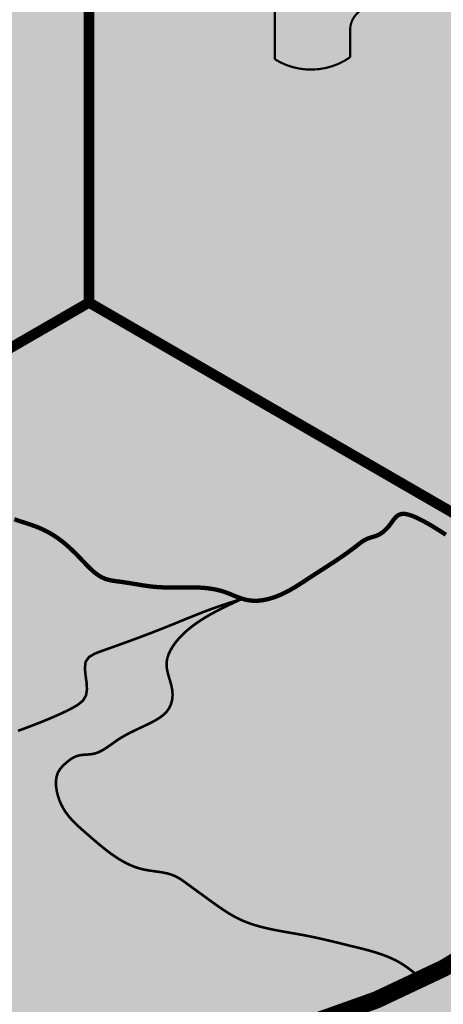
# Model space of a CAD drawing. Units: feet. Extents: x 126.3 to 134.3, y 25.6 to 36.2.
# Drawn here: x 126.7 to 126.9, y 25.9 to 26.3 of the extents above; entities that cross this region are included whole.
import ezdxf

# ---------------------------------------------------------------- set-up
doc = ezdxf.new("R2010")
doc.units = ezdxf.units.FT
doc.header["$MEASUREMENT"] = 0

# ---------------------------------------------------------------- blocks, each defined once
blk = doc.blocks.new('WCPSA Digitized')
at = {"true_color": 0xffffff}
h = blk.add_hatch(color=7, dxfattribs=at)
h.dxf.hatch_style = 1
edge = h.paths.add_edge_path(flags=16)
edge.add_arc((7.247535904753022e-13, 2.41184849869569e-12), 0.8699999999975883, 90.00000000004775, 449.8657481723718)
edge.add_line((0.002038526819838182, 0.869997611725692), (0, 0.8700000000000001))
edge = h.paths.add_edge_path()
edge.add_line((-0.0002916096478529084, 1.139999962703426), (0.0003682323176548152, 1.13999994052849))
edge.add_arc((6.536993168992922e-13, 2.69650968220958e-12), 1.139999999997303, -269.9853438576255, 89.98149284384971, ccw=False)
at = {"true_color": 0xc22000}
h = blk.add_hatch(color=22, dxfattribs=at)
h.dxf.hatch_style = 1
h.paths.add_polyline_path([(0, 0.8700000000000001, 0.5773502691900058), (-0.7534421012887833, -0.4349999999978738), (0, 0)])
h.paths.add_polyline_path([(-0.2891859337687492, 0.3462418047711253), (-0.2855048682540655, 0.2975099133327603), (-0.26182646676898, 0.29677275987342), (-0.252949558198452, 0.2880847947672009), (-0.2478770390152931, 0.2841028599068522), (-0.2484207898378372, 0.2755960933864117), (-0.2402688823640347, 0.2667271634563804), (-0.2346526123583317, 0.2712522274814546), (-0.2266576625406742, 0.2637659562751651), (-0.2282882928848267, 0.2527252100408077), (-0.2203176356852055, 0.2527252100408077), (-0.2137957364320755, 0.2453042352572083), (-0.2107163481414318, 0.2433133842423558), (-0.1944125331938267, 0.2425892897881567), (-0.1904268935322762, 0.238607354927808), (-0.1898837648332119, 0.2310056481510401), (-0.1897025145590305, 0.2277475735172629), (-0.1801012270152569, 0.2255757572129369), (-0.1714055687189102, 0.2239466034807265), (-0.1652461681514978, 0.2188788768835366), (-0.1644968762993813, 0.2119350349530578), (-0.1635912470519543, 0.2030663378536701), (-0.1577943488955498, 0.2030663378536701), (-0.1462005525827408, 0.2079530996270478), (-0.1422149129211903, 0.2119350349530578), (-0.140765530988574, 0.2193560097366571), (-0.1375048942863941, 0.2213468607515097), (-0.1302586141973734, 0.2197179398499429), (-0.1251860950142145, 0.2233379445970058), (-0.1204760763794184, 0.2220709547400475), (-0.1155854295939207, 0.2072292384691536), (-0.1154041793197393, 0.1865957011468709), (-0.1099591944366693, 0.1867041406221688), (-0.1054298020899296, 0.1791022005490959), (-0.1030747927725315, 0.1646226481534541), (-0.1027129162102938, 0.1561156483367085), (-0.09800289757549763, 0.1519527481868863), (-0.09782164543867111, 0.1463418924249709), (-0.09800289757549763, 0.1401881407946348), (-0.09632496917863875, 0.1351588799247483), (-0.1009576781463863, 0.1285814034307631), (-0.1045241728425026, 0.1255273898132145), (-0.1081473138183355, 0.1242603994905949), (-0.1105023231357336, 0.1237172707915306), (-0.1134010832756758, 0.124984260648489), (-0.1162992212921381, 0.1269753449596465), (-0.1179298516362906, 0.1269753449596465), (-0.1195598598569632, 0.1251652259379625), (-0.1195598598569632, 0.1238982360810041), (-0.1191979814320803, 0.1204594299197197), (-0.1185466161817814, 0.1163397657202192), (-0.1219148691743612, 0.1117714648135006), (-0.1226398702710867, 0.1101425443775952), (-0.1249948795884848, 0.1079707280732691), (-0.1268061380833387, 0.1081516933627427), (-0.1309017656954268, 0.1078789560138427), (-0.1331467870622873, 0.1088755545206368), (-0.1358264726109795, 0.1100654895687221), (-0.1371324267238379, 0.1137625491246581), (-0.1376755554229021, 0.1186495437286794), (-0.1380380559712648, 0.1206403952091932), (-0.1385811846703291, 0.1226314790546894), (-0.1402118150144815, 0.1242603994905949), (-0.1422043237835169, 0.1242603994905949), (-0.143653703853488, 0.1238982360810041), (-0.1451030839234591, 0.123355340212584), (-0.1463712137192488, 0.1228124443441629), (-0.1476393435150385, 0.1208213600330055), (-0.1491120191845496, 0.1159167231908), (-0.1541606206446886, 0.1121336286887527), (-0.1570593807846308, 0.1101425443775952), (-0.1628562789410353, 0.1094186836853623), (-0.1681094262748957, 0.1106856735423207), (-0.1737256981432438, 0.1099615790881217), (-0.1768050864338875, 0.1095996485091746), (-0.182601984590292, 0.1092377183958888), (-0.1840513646602631, 0.1090565198101103), (-0.188970660790801, 0.1081276736222208), (-0.1971225682646036, 0.1070418818853796), (-0.1998394560068846, 0.1045079021714623), (-0.2031007185578346, 0.1012498280033469), (-0.2101657465100288, 0.1048698327504098), (-0.4403138794004917, 0.1097656888887286), (-0.4452412743121386, 0.1210592268034816), (-0.4498784188181162, 0.1083179670386016), (-0.4524869304150343, 0.09876178856939077), (-0.4505531331811028, 0.0929664116373008), (-0.4577039517462254, 0.08920584386214614), (-0.4611819665879011, 0.08631016639992595), (-0.462341096252203, 0.08341448893770576), (-0.4614715930074453, 0.07907085679471404), (-0.4606020897626877, 0.0755959041416645), (-0.462341096252203, 0.07067299587652087), (-0.4655294828116894, 0.06719827651977539), (-0.4684276208281517, 0.06343368627130985), (-0.4716153852641582, 0.06024837121367455), (-0.4739342704415321, 0.05822137370705605), (-0.4774122834205627, 0.05619437620043755), (-0.4806006718426943, 0.05619437620043755), (-0.4910340923815966, 0.05503605864942074), (-0.4986528363078833, 0.04655844252556562), (-0.5050289891660213, 0.04192517232149839), (-0.509666133671999, 0.03700249781832099), (-0.5195202995091677, 0.04453144548460752), (-0.5348811149597168, 0.05669366335496306), (-0.5403877645730972, 0.05119171319529414), (-0.5424170214682817, 0.04829580243676901), (-0.5482132956385612, 0.04916448239237114), (-0.5534303169697523, 0.05003339564427733), (-0.5574875865131617, 0.05032279994338751), (-0.5679216291755438, 0.04742712248116732), (-0.5690807588398457, 0.04626880493015051), (-0.5748776569962502, 0.03671286022290587), (-0.5763264149427414, 0.03381718276068568), (-0.5815434362739325, 0.02744631934911013), (-0.5829928163439035, 0.02426100475713611), (-0.5858909543603659, 0.01904869219288186), (-0.587340334430337, 0.01615301473066211), (-0.5902384724467993, 0.01470505958423018), (-0.6163771450519562, 0.04020180506631732), (-0.6259416844695807, 0.04599339282140136), (-0.628839822486043, 0.05062642972916276), (-0.6331873405724764, 0.0567076550796628), (-0.6381141133606434, 0.0607616500928998), (-0.6410128735005856, 0.06249924330040768), (-0.6444908883422542, 0.06510528270154747), (-0.6470987759530544, 0.06713228020817041), (-0.6520261708647013, 0.07002819050103426), (-0.6555041838437319, 0.07466122787445784), (-0.6575328186154366, 0.07929449807852507), (-0.6610108334571123, 0.08363813068717674), (-0.6668077316135168, 0.09319407539442182), (-0.6743430141359568, 0.1001439807005227), (-0.6789801586419344, 0.1053562932647765), (-0.6841971799731255, 0.1163601935841134), (-0.687385568395257, 0.1235995031893253), (-0.6914428360760212, 0.1288118157535791), (-0.6957903541624546, 0.1389470361173153), (-0.6972397342324257, 0.149082256481051), (-0.6949308160692453, 0.1671764501370485), (-0.6897137947380543, 0.1784697547554965), (-0.6815986353904009, 0.1938172876834865), (-0.6781206205487251, 0.2016358729451895), (-0.6743529792875051, 0.2187207653187215), (-0.6784283109009266, 0.2248782482929528), (-0.686833718791604, 0.2318281535990536), (-0.6871233470737934, 0.2373301037587225), (-0.6836453322321177, 0.2509400434792042), (-0.67900818772614, 0.2529670409858227), (-0.6775594297796488, 0.2691832538694143), (-0.6708930283784866, 0.2712102513760328), (-0.6566913425922394, 0.2686042115092278), (-0.6511846948415041, 0.2703415714204311), (-0.6413305290043354, 0.2738165240734816), (-0.6375628877431154, 0.2839517444372177), (-0.6337952464818954, 0.2917700964026153), (-0.6300269812345505, 0.2935076891444623), (-0.6088698916137218, 0.2992990440689027), (-0.6045223735272884, 0.2955346866510808), (-0.5952474605292082, 0.2923493715934455), (-0.5920596960932016, 0.2923493715934455), (-0.5801762733608484, 0.2964033666066825), (-0.5787275154143572, 0.2972720465622847), (-0.5685837212949991, 0.3036426766775548), (-0.563076451420784, 0.3088552220724523), (-0.5566685330122709, 0.3173815775662661), (-0.5508722569793463, 0.3223042520694435), (-0.5461436741103398, 0.3310252993574569), (-0.5372498277574778, 0.3364934674464166), (-0.5326126832515001, 0.3385204649530351), (-0.5305840484797955, 0.3402580576948822), (-0.5326126832515001, 0.3570533124729991), (-0.5346413161605597, 0.3631345382891595), (-0.5329023096710443, 0.3671885328367357), (-0.5302937980741262, 0.3744278429076076), (-0.5305840484797955, 0.3764548404142261), (-0.533771812915802, 0.3781924331560731), (-0.5381056275218725, 0.3895862484350801), (-0.5354977399110794, 0.4000108730979264), (-0.531150221824646, 0.4075398207642138), (-0.5273819584399462, 0.4156480436213315), (-0.5282514616847038, 0.4223080780357122), (-0.5204265527427197, 0.4280996657907963), (-0.4989792127162218, 0.4344702959060669), (-0.4839080236852169, 0.4385242909193039), (-0.4807196371257305, 0.4411305636167526), (-0.4760824926197529, 0.4454741962254047), (-0.4563741590827703, 0.4579260516911745), (-0.4528961442410946, 0.4605320915579796), (-0.4418828468769789, 0.4695089943706989), (-0.4384048338979483, 0.4680610387586057), (-0.431738430634141, 0.4695089943706989), (-0.4282604176551104, 0.4715359914116561), (-0.4239135216921568, 0.4744316688738763), (-0.4195660036057234, 0.4805128942243755), (-0.4155081138014793, 0.4845668892376125), (-0.4029931165277958, 0.4913603155873716), (-0.3971962183713913, 0.4951246730051935), (-0.382994532585144, 0.5014953026548028), (-0.3769086319953203, 0.5058389352634549), (-0.370242228731513, 0.5098931635729973), (-0.3560405448079109, 0.5180011531338096), (-0.3490035459399223, 0.523240284062922), (-0.340261172503233, 0.4142828756012022), (-0.330598222091794, 0.4000309286639094), (-0.3241560477763414, 0.3963530897162855), (-0.3200153168290854, 0.3830206608399749), (-0.3149533867835999, 0.3756649829447269), (-0.3126525655388832, 0.3701481078751385), (-0.3048307690769434, 0.3623325540684164), (-0.2960877735167742, 0.3545170007273555)], flags=16)
at = {"true_color": 0x1b3c65}
h = blk.add_hatch(color=159, dxfattribs=at)
h.dxf.hatch_style = 1
h.paths.add_polyline_path([(0, 0.8700000000000001), (0, 0), (0.7534421012898775, -0.4349999999985084, 0.5773502691908463)])
h = blk.add_hatch(color=256)
h.dxf.hatch_style = 1
h.set_gradient(color1=(255, 255, 255), color2=(128, 128, 128), centered=1, name='INVSPHERICAL')
h.paths.add_polyline_path([(0.3223607018449712, 0.3406906672478383), (0.3331527184911494, 0.3433275225195112, 0.6408547650866955), (0.3192664623503774, 0.4439310059267148), (0.2793088586398227, 0.4341680096821787, 0.3456445048020799), (0.2144837563484927, 0.3515969887217647), (0.2144837563484927, 0.2805512861378845, 0.3012857294184587), (0.3013878746330718, 0.2828581857632382), (0.3013878746330718, 0.313976513407705, -0.34564450480208)])
at = {"transparency": 33554623}
h = blk.add_hatch(color=256, dxfattribs=at)
h.dxf.hatch_style = 1
h.set_gradient(color1=(122, 208, 245), color2=(76, 0, 153), name='INVHEMISPHERICAL')
h.paths.add_polyline_path([(0.307554071430566, 0.232951524985253), (0.3050672538186987, 0.2368271431156983), (0.30235974820107, 0.240622811946325), (0.2993898591063768, 0.2443250276145523), (0.2961158910633301, 0.2479202862577998), (0.2925133277536673, 0.2513991909646016), (0.2889297183555399, 0.2548412930271367), (0.2873651148904983, 0.2566000549730569), (0.2860723027867849, 0.2584121335578566), (0.2851415249483722, 0.2602986608033708), (0.2846606065008004, 0.2622802256013927), (0.2846429929862282, 0.2643607082051567), (0.2850155327722561, 0.2665245356681809), (0.2857001951987499, 0.2687550390186142), (0.2866189496055966, 0.2710355492846039), (0.2888466117198902, 0.2756799146758451, -0.1848535889276238), (0.2326977722401367, 0.2721760094563637), (0.2361587269390597, 0.2625134775470244), (0.2375513252783463, 0.2578017675926145), (0.2385384688054231, 0.2532335248385151), (0.23898500591622, 0.2488565716848306), (0.2389633121892416, 0.2467547732081763), (0.2387557850066671, 0.2447187305316643), (0.2383455304185986, 0.2427544214550701), (0.2377210553971594, 0.240865725373776), (0.2368921580297538, 0.2390482495085897), (0.2358738821667288, 0.2372955629594253), (0.2333293703552286, 0.2339588342088161), (0.2302078707654545, 0.2308040919212617), (0.2266297342002161, 0.2277798888960736), (0.2227153114623093, 0.2248347779325632), (0.2143590106797078, 0.2189760433878227), (0.2101578342406185, 0.215959525405216), (0.2061002613398841, 0.2128170695847689), (0.2022541085756373, 0.2095235705646261), (0.1986251124904612, 0.2060850513273706), (0.1952152575332065, 0.202509416240277), (0.1920265281527094, 0.1988045696706187), (0.1890609087978277, 0.1949784159856702), (0.1863203839174119, 0.1910388595527044), (0.1838069379603056, 0.1869938047389956), (0.1815225553753521, 0.1828511559118176), (0.1794692206114163, 0.1786188174384447), (0.1776489181173275, 0.1743046936861488), (0.1760636323419504, 0.1699166890222052), (0.1747153477341286, 0.1654627078138877), (0.1736060487427054, 0.1609506544284702), (0.1727377198165314, 0.156388433233225), (0.1721123454044644, 0.1517839485954275), (0.1717319099553407, 0.1471451048823509), (0.1715983979146003, 0.14247980646345), (0.1717125280740817, 0.1377967628283621), (0.1720701667838114, 0.1331077702505179), (0.1726660176626638, 0.1284253646515232), (0.173494784329435, 0.1237620819529885), (0.1745511704029923, 0.1191304580765205), (0.1758298795021673, 0.1145430289437277), (0.1773256152457989, 0.1100123304762173), (0.1790330812527117, 0.1055508985955997), (0.1809469811417586, 0.1011712692234794), (0.1830620185317784, 0.09688597828146772), (0.18537289704161, 0.09270756169117123), (0.187874320290085, 0.08864855537419736), (0.1905609918960494, 0.08472149525215533), (0.1934276154783419, 0.08093891724665214), (0.1964688946558013, 0.077313357279297), (0.1996795330472523, 0.07385735127169779), (0.2030542342715478, 0.0705834351454615), (0.2065874762507462, 0.06750365549575665), (0.2102710131551149, 0.0646241536328418), (0.2140947932026762, 0.06194715543586238), (0.2180487322469915, 0.05947481661553811), (0.2221227461416291, 0.05720929288259091), (0.226306750740136, 0.05515273994773917), (0.2305906618960805, 0.05330731352170526), (0.2349643954630309, 0.05167516931520932), (0.2394178672945344, 0.05025846303897152), (0.2439409932441592, 0.04905935040371245), (0.2485236891654736, 0.04807998712015271), (0.2531558551006867, 0.04732253312576162), (0.2578260598872006, 0.0467895042206643), (0.2625205525203071, 0.04648403635388076), (0.2672253491270311, 0.04640932772564366), (0.2719264658343761, 0.04656857653618696), (0.2766099187693811, 0.04696498098574464), (0.281261724059064, 0.04760173927454936), (0.2858678978304496, 0.04848204960283597), (0.2904144562105557, 0.04960911017083802), (0.2948874153264072, 0.05098611917878815), (0.2992727913050217, 0.05261627482692122), (0.3035566002734313, 0.05450277531546988), (0.3077248583586467, 0.0566488188446681), (0.3117637008728025, 0.05905496379584863), (0.3156597992883405, 0.06170989318849074), (0.3193999757788362, 0.06459895217860145), (0.3229710525258511, 0.06770748574406049), (0.3263598517109969, 0.07102083886274713), (0.3295531955158566, 0.07452435651254241), (0.3325379061220346, 0.07820338367132562), (0.3353008057111069, 0.08204326531697603), (0.3378287164646778, 0.08602934642737248), (0.3401084605643376, 0.0901469719803969), (0.3421268601916765, 0.09438148695392679), (0.3438707375282775, 0.0987182363258432), (0.345327152209741, 0.1031425884353681), (0.3464930628716942, 0.1076408855111026), (0.3473786876606226, 0.1122007742868285), (0.3479951723294903, 0.1168099927566679), (0.3483536626312969, 0.1214562789147418), (0.3484653043190278, 0.1261273707551744), (0.3483412431456685, 0.1308110062720869), (0.3479926248642045, 0.1354949234596021), (0.3474305952276282, 0.140166860311842), (0.346666299988911, 0.1448145548229292), (0.3457108849010524, 0.1494257449869862), (0.3445754957170379, 0.153988168798135), (0.3418105578828516, 0.1629215599340332), (0.3384846488015825, 0.1715957634336966), (0.3347315780904339, 0.1800599019724953), (0.3306858999835924, 0.1883655537081075), (0.3264821687152022, 0.1965642967982095), (0.3181371808990505, 0.2128468300260411), (0.3141073509446244, 0.2209800134208022), (0.3098618965079751, 0.2290094614175682)])
h.paths.add_polyline_path([(0.2662090331235163, 0.2117840453081961), (0.2663210402111318, 0.2083160576162579), (0.2663163002144842, 0.20486088048317), (0.2661565522620322, 0.2014335582180045), (0.2658035354822275, 0.198049135129835), (0.2652189890035217, 0.1947226555277357), (0.2643646519543807, 0.1914691637207797), (0.2632022634632563, 0.1883037040180398), (0.261693562658607, 0.1852413207285899), (0.2598043665073035, 0.1823010762871013), (0.2575492601852076, 0.1795500872120335), (0.2549749519309827, 0.17708712269852), (0.2521287158022716, 0.1750115094752385), (0.2490578258566956, 0.1734225742708682), (0.2458095561519116, 0.1724196438140866), (0.2424315484513571, 0.172101514991192), (0.2390101610836481, 0.1725111964024597), (0.2357040235567709, 0.1735875581428319), (0.2326796750838582, 0.1752580728888526), (0.230103240263162, 0.1774501990663619), (0.2280798088746963, 0.1800892972770542), (0.2265895849984858, 0.1830964356835727), (0.225597496764415, 0.1863921573997778), (0.225068472302361, 0.1898970055395299), (0.2249674397422012, 0.1935315232166892), (0.2252593272138199, 0.1972162535451161), (0.2259090628471085, 0.200871739638671), (0.2268815747719373, 0.204418524611214), (0.2281417690358012, 0.2077773963412319), (0.2296511753651771, 0.2109065663642089), (0.2313643483581984, 0.2138415596022911), (0.2332349796509803, 0.2166274661802183), (0.2352167608796236, 0.2193093762227316), (0.2372633836802507, 0.2219323798545703), (0.2393285396889766, 0.2245415672004754), (0.2413688327755779, 0.2271791618357741), (0.2433713167192266, 0.2298574150946662), (0.2453411859041381, 0.2325707222782847), (0.2472838761234328, 0.2353132410658443), (0.2492048231702384, 0.2380791291365552), (0.2511094628376682, 0.2408625441696288), (0.2530032309188499, 0.2436576438442808), (0.2548915632069111, 0.2464585858397186), (0.2568884517719354, 0.2437223498940311), (0.2587885655669453, 0.2409420077135618), (0.2604951298219547, 0.2380734530635298), (0.2619309987137939, 0.2350820368552515), (0.2631027873917517, 0.2319734656930823), (0.2640394489737687, 0.228764208523081), (0.2647699367875092, 0.2254707343923439), (0.2653232041606302, 0.2221095123479682), (0.265728204420796, 0.2186970114370501), (0.2660138908956498, 0.2152497007066869)], flags=16)
h = blk.add_hatch(color=256)
h.dxf.hatch_style = 1
h.set_gradient(color1=(128, 128, 128), name='HEMISPHERICAL')
h.paths.add_polyline_path([(0.2662090331235163, 0.2117840453081961), (0.2660138908956498, 0.2152497007066869), (0.265728204420796, 0.2186970114370501), (0.2653232041606302, 0.2221095123479682), (0.2647699367875092, 0.2254707343923439), (0.2640394489737687, 0.228764208523081), (0.2631027873917517, 0.2319734656930823), (0.2619309987137939, 0.2350820368552515), (0.2604951298219547, 0.2380734530635298), (0.2587885655669453, 0.2409420077135618), (0.2568884517719354, 0.2437223498940311), (0.2548915632069111, 0.2464585858397186), (0.2517443427266386, 0.2417903491804014), (0.248116457646141, 0.2364886062607261), (0.2442815366936486, 0.231074802939661), (0.2405608046959458, 0.2260984521280078), (0.2372633836802507, 0.2219323798545703), (0.2352167608796236, 0.2193093762227316), (0.2332349796509803, 0.2166274661802183), (0.2313643483581984, 0.2138415596022911), (0.2296511753651771, 0.2109065663642089), (0.2281417690358012, 0.2077773963412319), (0.2268815747719373, 0.204418524611214), (0.2259090628471085, 0.200871739638671), (0.2252593272138199, 0.1972162535451161), (0.2249674397422012, 0.1935315232166892), (0.225068472302361, 0.1898970055395299), (0.225597496764415, 0.1863921573997778), (0.2265895849984858, 0.1830964356835727), (0.2280798088746963, 0.1800892972770542), (0.230103240263162, 0.1774501990663619), (0.2326796750838582, 0.1752580728888526), (0.2357040235567709, 0.1735875581428319), (0.2390101610836481, 0.1725111964024597), (0.2424315484513571, 0.172101514991192), (0.2458095561519116, 0.1724196438140866), (0.2490578258566956, 0.1734225742708682), (0.2521287158022716, 0.1750115094752385), (0.2549749519309827, 0.17708712269852), (0.2575492601852076, 0.1795500872120335), (0.2598043665073035, 0.1823010762871013), (0.261693562658607, 0.1852413207285899), (0.2632022634632563, 0.1883037040180398), (0.2643646519543807, 0.1914691637207797), (0.2652189890035217, 0.1947226555277357), (0.2658035354822275, 0.198049135129835), (0.2661565522620322, 0.2014335582180045), (0.2663163002144842, 0.20486088048317), (0.2663210402111318, 0.2083160576162579)])
at = {"true_color": 0x009dd1}
h = blk.add_hatch(color=142, dxfattribs=at)
h.dxf.hatch_style = 1
h.paths.add_polyline_path([(0, 0), (-0.4456058302139709, -0.2572706460265022), (-0.4416166398187968, -0.2587358689878088), (-0.4376161694336602, -0.260180612008035), (-0.433593139068563, -0.2615843951461125), (-0.4295362687335285, -0.2629267384609648), (-0.4254445007078829, -0.2642064794239742), (-0.4213819146006585, -0.2655455480049214), (-0.4174381564193723, -0.2671141879726264), (-0.4136856889843656, -0.2690541186553137), (-0.4099869420672633, -0.2711582311101881), (-0.4060684893734674, -0.2729893403164758), (-0.401848393378252, -0.2742296099928669), (-0.3975125271092423, -0.2747317825349809), (-0.3932663375592114, -0.2743610677376824), (-0.389288950302813, -0.2730250112594457), (-0.3855418410177904, -0.2709812309437849), (-0.3818790913242722, -0.268660079254968), (-0.378154025667925, -0.2664931265109334), (-0.3742199684944012, -0.2649119430296176), (-0.3699985763404783, -0.2641583201230664), (-0.3656928579141834, -0.2636926485273088), (-0.3615782244552719, -0.262774235120582), (-0.3578775254321584, -0.2607969236346224), (-0.3543807263610148, -0.2582625655669493), (-0.3506650890090555, -0.2562174750594859), (-0.3465037834294336, -0.2552376870114168), (-0.3422473136410957, -0.2545126527040436), (-0.3383478288178097, -0.2529876074412014), (-0.3349298212603671, -0.2503854566762289), (-0.3315194120875589, -0.247849297059018), (-0.3276938189000873, -0.2463992169919635), (-0.323484554284974, -0.2459702061978661), (-0.3190354671747002, -0.2462289353033493), (-0.3144903989616594, -0.2468420875038801), (-0.3099705388966498, -0.2475141057338777), (-0.3055245114483185, -0.2480703939950992), (-0.3011864405522857, -0.2483605277937484), (-0.2969904501441789, -0.2482340826360283), (-0.2929706641596255, -0.2475406340281423), (-0.2891601947566826, -0.2461339436714756), (-0.285553097763497, -0.2440293675022542), (-0.2820928528497717, -0.2414515185897776), (-0.2787195755816541, -0.2386389288672173), (-0.2753767306676664, -0.2358139451028665), (-0.2720373661034898, -0.2330559489949047), (-0.2686899477904987, -0.2303698132134691), (-0.2653230746966742, -0.2277597673670164), (-0.2619253457899973, -0.225230041064018), (-0.2584853600384349, -0.2227848639129351), (-0.2549917164099895, -0.2204284655222299), (-0.251433013872628, -0.2181650755003686), (-0.2478028853802599, -0.2159931864818112), (-0.2441191637324351, -0.2138837117856118), (-0.2404069447196093, -0.2117992874748627), (-0.2366913255230116, -0.2097025480276429), (-0.2329974033238997, -0.2075561279220284), (-0.229350275303517, -0.2053226616360959), (-0.2257745082070315, -0.2029657228661867), (-0.2222678978033059, -0.2004962874205281), (-0.2187894166978523, -0.1979940734613987), (-0.2152949917374158, -0.1955441921332248), (-0.2117405497687699, -0.1932317545804307), (-0.208082059446447, -0.1911417380372087), (-0.2043026939035499, -0.1892719838639396), (-0.2004596733386279, -0.1873831608634042), (-0.1966163432329537, -0.1852395749357021), (-0.1927716355789784, -0.1830475792053134), (-0.1888870169952384, -0.1812706385427469), (-0.1849234914925191, -0.1803753862769102), (-0.1808569968832074, -0.1806534156414838), (-0.1767154890419178, -0.1817866126558634), (-0.1725382427683115, -0.1833241934561172), (-0.1683663186023452, -0.1848398575013499), (-0.1642668139736898, -0.1862642820130174), (-0.160326525848653, -0.1877982339425657), (-0.1566327384232764, -0.1896491609610107), (-0.1532474474258763, -0.1919728254868427), (-0.1501352614969136, -0.1947259475811352), (-0.1472373493872894, -0.1978173402262855), (-0.1444948798478833, -0.2011558164046905), (-0.1418490216295822, -0.2046501890987462), (-0.1392409434832658, -0.2082092712908548), (-0.1366118141598278, -0.2117418759634073), (-0.1339102649474668, -0.2151690848455177), (-0.1311220088462264, -0.2184729436671264), (-0.1282442548714897, -0.2216543981240173), (-0.1252742155388376, -0.2247143996664538), (-0.1222091033638293, -0.2276538997446986), (-0.1190461308620527, -0.2304738498090173), (-0.1157825105490815, -0.2331752013096717), (-0.112415454940475, -0.2357589056969276), (-0.1089431849320235, -0.2382244215870222), (-0.1053703062032127, -0.2405617553852302), (-0.1017039158900914, -0.242757225075388), (-0.09795111681560797, -0.2447971402223281), (-0.09411901180268956, -0.2466678103908833), (-0.09021517141094648, -0.248359058697613), (-0.08625156083886054, -0.2498937199757769), (-0.08224255296251215, -0.2513127150889478), (-0.07820254531277726, -0.2526571501029631), (-0.07414593542053893, -0.2539681310836612), (-0.07008712081670154, -0.2552867640968777), (-0.06604049903211262, -0.2566541552084514), (-0.06202046593177357, -0.2581113544680453), (-0.05804109677963254, -0.2596886316538298), (-0.05411576690559627, -0.2613927211255422), (-0.05025775927094145, -0.2632272513303389), (-0.04648035683695895, -0.2651958507153782), (-0.04279684256492544, -0.2673021477278161), (-0.0392184480286204, -0.2695486432730545), (-0.03574145939747808, -0.2719296235396711), (-0.03235554772307125, -0.2744357387276364), (-0.0290503546009262, -0.2770576228464501), (-0.0258155216265763, -0.2797859099056141), (-0.02264069039553362, -0.2826112339146278), (-0.01951550250333156, -0.2855242288829924), (-0.01642959954548928, -0.288515528820207), (-0.01337262311754017, -0.2915757677357735), (-0.01033421481501051, -0.2946955796391919), (-0.007304016233419475, -0.2978655985399619), (-0.004268816452437818, -0.3010670352003695), (-0.001203478536176306, -0.3042417029528899), (0.001920250722825756, -0.3073211205693582), (0.005130624541600071, -0.3102368067900501), (0.008455896137164132, -0.3129202803552427), (0.01192431872652833, -0.3153030600052125), (0.01556414552672436, -0.3173166644802354), (0.01940333009169848, -0.3188932930996118), (0.02344099685721801, -0.320030620364179), (0.02762388812332972, -0.320845288334586), (0.03189320258746875, -0.3214665294110068), (0.03619013894709155, -0.3220235759936141), (0.04046482783164151, -0.322625140897171), (0.04471039579559033, -0.3232811611557045), (0.04893289055240047, -0.3239718896514054), (0.05313836234089564, -0.324677573464887), (0.05733286139989247, -0.3253784596767642), (0.06152243796822177, -0.3260547953676509), (0.06571314228469305, -0.3266868276181607), (0.06991102458813714, -0.3272548035089069), (0.07412213511737775, -0.327738970120504), (0.07835252341678967, -0.3281195772591854), (0.08260617858694275, -0.3283849618064059), (0.08688049569591527, -0.3285493416875183), (0.09117155345954586, -0.3286321014039073), (0.09547543059366603, -0.3286526254569588), (0.09978820581412151, -0.328630298348058), (0.1041059578367367, -0.3285845045785905), (0.1084247653773502, -0.3285346286499411), (0.1127407071518007, -0.3285000550634953), (0.1170498618759197, -0.3285001683206388), (0.1213483082655458, -0.3285543529227566), (0.1256321250365104, -0.3286819933712344), (0.1298973909046524, -0.3289024741674571), (0.1341401845858101, -0.3292351798128101), (0.1383565847958153, -0.3296994948086791), (0.1425426702504993, -0.3303148036564492), (0.1466945196657008, -0.3311004908575059), (0.1508082117572656, -0.3320759409132343), (0.1548798252410108, -0.33326053832502), (0.1589074866534403, -0.3346632979858644), (0.1629032359793996, -0.336222780859817), (0.1668849015074301, -0.3378482375108829), (0.1708703304985448, -0.339448822431738), (0.1748773702137285, -0.3409336901150561), (0.1789238679139871, -0.3422119950535127), (0.1830276708603122, -0.3431928917397822), (0.1872043137334671, -0.34379198175873), (0.1914434172729287, -0.343997110488871), (0.1957183328150904, -0.343841479720612), (0.2000021600279993, -0.3433589928542782), (0.2042679985796809, -0.3425835532901953), (0.2084889481381751, -0.3415490644286896), (0.2126381083715145, -0.3402894296700865), (0.2166939268327894, -0.3388362732363508), (0.2206589410684003, -0.33721095260078), (0.2245424687216868, -0.33543193567378), (0.2283538278098263, -0.3335176902064301), (0.2321023363500032, -0.3314866839498078), (0.2357973123593879, -0.3293573846549955), (0.2394480738551721, -0.327148260073068), (0.2430639388545117, -0.3248777779551064), (0.2466542253745985, -0.3225644060521911), (0.2502282514326239, -0.3202266121153889), (0.2537953350457229, -0.317882863895808), (0.2573644911204624, -0.3155510067038678), (0.2609388302810913, -0.3132367613489131), (0.2645160971793743, -0.310934829563783), (0.2680938413270297, -0.3086395123592058), (0.2716696122356979, -0.3063451107459141), (0.2752409594171823, -0.3040459257346102), (0.2788054323830664, -0.3017362583360408), (0.2823605806450615, -0.2994104095609349), (0.285903953714886, -0.2970626804200058), (0.2894331011042155, -0.2946873719239811), (0.2929455723247472, -0.2922787850835928), (0.296438916888178, -0.2898312209095617), (0.2999106843061838, -0.2873389804126159), (0.3033584240904688, -0.2847963646034823), (0.3067796857527227, -0.2821976744928838), (0.3101743430979838, -0.2795418859717942), (0.3135904089913382, -0.2769247976239095), (0.3171212532691641, -0.2745334350757767), (0.3208620130252271, -0.2725583784608179), (0.3248669828465225, -0.2711115723460689), (0.3289787256869872, -0.2698973066711143), (0.3329714020826415, -0.2684881737067031), (0.3366653281849992, -0.2665448208131398), (0.3400589773125944, -0.2640677836114682), (0.3431937702056302, -0.2611395328179749), (0.3461111276043027, -0.2578425391489474), (0.3488525121051964, -0.2542593707078167), (0.3515037119973954, -0.250575728078521), (0.3542789448724477, -0.2472761279893518), (0.3574154983806324, -0.2448987792085566), (0.3610669486004738, -0.24380930825604), (0.3651352696675616, -0.2438546316566703), (0.369475360451851, -0.2447846141775405), (0.3739421198232833, -0.2463491205857435), (0.3783904466518067, -0.2482980156483723), (0.3826800802089778, -0.2503880596933747), (0.3867598936000789, -0.2525029917222796), (0.3906570699311942, -0.2546381099460338), (0.3944014565630098, -0.2567925080312714), (0.3980229008562048, -0.258965279644622), (0.4015512501714582, -0.2611555184527166), (0.4050163518694561, -0.2633623181221874), (0.4084480533108916, -0.2655847723196725), (0.4118762018564297, -0.2678219747117854), (0.4153306448667564, -0.2700730189651748), (0.4188399664453328, -0.272335666049409), (0.4224163212319567, -0.2745903443610997), (0.4260603726017607, -0.2768053593702291), (0.4297725480503303, -0.2789487677011868), (0.4335532750732582, -0.2809886259783629), (0.4374029811661302, -0.2828929908261468), (0.4413220938245317, -0.2846299188689287), (0.4453110005140886, -0.2861676617666897), (0.4493650796862809, -0.2874988762919266), (0.4534698912947803, -0.2886640572824706), (0.4576098545124907, -0.289709257732333), (0.4617693885123089, -0.2906805306355253), (0.4659329124671387, -0.2916239289860578), (0.4700848455498843, -0.292585505777943), (0.4742096069334423, -0.2936113140051908), (0.4782916161444604, -0.2947474056671613), (0.4823183191500249, -0.2960313228777709), (0.4862875422990669, -0.29747141971237), (0.4901993356857659, -0.2990697974164673), (0.4940537494042871, -0.3008285572355736), (0.497850833548803, -0.3027498004151976), (0.5015906382134716, -0.3048356282008493), (0.5052732134924725, -0.3070881418380385), (0.5088986094799708, -0.3095094425722751), (0.5124668762701319, -0.3121016316490683), (0.5159806918890979, -0.3148563755591589), (0.5194581198067425, -0.3177042496637874), (0.5229228057434625, -0.3205536638280195), (0.5263984032569908, -0.3233129967975659), (0.5299085659049965, -0.3258906273180795), (0.5334769472451697, -0.3281949341352304), (0.5371272008352008, -0.3301342959946878), (0.540882980232773, -0.3316170916421199), (0.5447678437409209, -0.3325520842412737), (0.5487910757018923, -0.3329056422071477), (0.552932621420247, -0.3327625371551679), (0.5571688181444898, -0.3322221016889053), (0.5614760031231683, -0.3313836684119307), (0.5658305136047943, -0.3303465699278147), (0.5702086868379013, -0.3292101388401258)])
at = {"true_color": 0x478f00}
h = blk.add_hatch(color=74, dxfattribs=at)
h.dxf.hatch_style = 1
edge = h.paths.add_edge_path()
edge.add_line((0.7534421012898775, -0.4349999999985081), (0.5702086868379013, -0.3292101388401267))
edge.add_spline(control_points=[(0.5702086868379013, -0.3292101388401274), (0.561109303535396, -0.3316042935929351), (0.5393825171051319, -0.3373208666030014), (0.5130394399808722, -0.3096699029041123), (0.4801326978487026, -0.2931479269194841), (0.4446884796683932, -0.2884621135784811), (0.4128372002308893, -0.2688379860073145), (0.3887093139393301, -0.2520830571532033), (0.3583092143641977, -0.2395654039374941), (0.3472138611083011, -0.2575009169836835), (0.3363129736067094, -0.2688764260836756), (0.3197299906174891, -0.2717151662264474), (0.295774564940686, -0.2916262371082494), (0.2595278170804889, -0.313406062761703), (0.2205100678748479, -0.3405165913923056), (0.1910014703724841, -0.3453780812014253), (0.1793649726608351, -0.3423865050311157), (0.176911976525389, -0.3416098539530199)], knot_values=[0.7007519882891908, 0.7007519882891908, 0.7007519882891908, 0.7007519882891908, 0.72728804105302, 0.7641126724076763, 0.8032056321999415, 0.8381155517408903, 0.8695939053649074, 0.9118223071999068, 0.9354491639516795, 0.9482819080969731, 0.969169745933161, 0.9815307858043679, 0.9969038289848758, 1.06085936940356, 1.109522246535173, 1.13813269092034, 1.145880579362234, 1.145880579362234, 1.145880579362234, 1.145880579362234], degree=3, periodic=0)
edge.add_spline(control_points=[(0.1769119765904037, -0.3416098539736043), (0.1559213718775041, -0.3512520073435654), (0.1282500683714716, -0.3639629776086577), (0.0994283382285488, -0.3905424168375831), (0.08333985639600883, -0.4179063343615652), (0.0993158479763494, -0.4440888330067292), (0.09350209457640091, -0.4724505730559423), (0.06658719950446823, -0.4879571656450132), (0.03946363424012844, -0.498593700214675), (0.02009602681082612, -0.5141702556133332), (0.004267270554706215, -0.5223939798801458), (-0.01324340158718229, -0.5200670407812282), (-0.02642490605573755, -0.5304262021235477), (-0.03922091969961627, -0.5432197644937844), (-0.03840945420905939, -0.5665937302505715), (-0.02624150994191865, -0.5923781540129007), (0.008690244247034684, -0.6220528423410372), (0.04732411025793937, -0.6568881617261888), (0.09444192602605028, -0.6560965221628585), (0.1162054065372615, -0.6726595180583175), (0.1410767405820081, -0.6903955110307867), (0.1720306188892806, -0.7138107761093173), (0.2135684182603939, -0.7240080391651575), (0.2567518612877819, -0.730582382891708), (0.3045656803537611, -0.7427908056292818), (0.3528997607159994, -0.7540062004704702), (0.376261303966487, -0.77358322994595), (0.3844515460863605, -0.7804466725564314)], knot_values=[0, 0, 0, 0, 0.06823732026358934, 0.0899552740513589, 0.118718943708242, 0.1535886554626176, 0.1719948740837319, 0.1992350396303595, 0.2402839305835318, 0.2606976723234988, 0.2734085911761825, 0.2926762008612523, 0.3098767317260301, 0.3213765146061305, 0.345762335678189, 0.3724632129038217, 0.4060579031586974, 0.4822297840114592, 0.5195150826419062, 0.5388047480102457, 0.5624493192466877, 0.6119614300164977, 0.6530440735362537, 0.6889715532693561, 0.7431024302814477, 0.8019385999404754, 0.8337013650958428, 0.8337013650958428, 0.8337013650958428, 0.8337013650958428], degree=3, periodic=0)
edge.add_arc((7.318590178329032e-13, 2.41229258790554e-12), 0.8699999999975881, 296.2250648451785, 329.9999999998383)
edge = h.paths.add_edge_path()
edge.add_spline(control_points=[(-0.3665159215770615, -0.7890285667971613), (-0.3474696278958334, -0.7795191695822656), (-0.3083887809867747, -0.7600069588092504), (-0.266370918331738, -0.7288488018286636), (-0.2284426100078178, -0.6962069136476183), (-0.2381088364515804, -0.6538915604583122), (-0.2655485164647331, -0.6294223339373535), (-0.2699866666367114, -0.588779882531113), (-0.2167284479067888, -0.5404387049643187), (-0.1369372436480774, -0.5129320597105986), (-0.06018479546308697, -0.4868532700257773), (-0.02152314325624616, -0.4692202354127062), (0.001789306330664431, -0.4557119018006452), (-0.004638070179005638, -0.4322056346162726), (-0.005321310135698809, -0.4088925701035144), (0.03961479261123912, -0.3931724588408745), (0.08289756006718108, -0.3772403202834815), (0.1369154305013964, -0.3543682414198215), (0.1637823821059996, -0.345798026949115), (0.1769119765903966, -0.3416098539736043)], knot_values=[0, 0, 0, 0, 0.0634221734554694, 0.1301351482307865, 0.1606921044518066, 0.2036877025566375, 0.2379728251480395, 0.2708565514073661, 0.3112675920100609, 0.4378451441078393, 0.5273750574778712, 0.5502708878458253, 0.5691329209386032, 0.5995971888420097, 0.612865082910502, 0.6337738460740684, 0.7222250688748735, 0.7655858123182465, 0.8070282071670126, 0.8070282071670126, 0.8070282071670126, 0.8070282071670126], degree=3, periodic=0)
edge.add_spline(control_points=[(0.176911976525389, -0.3416098539530199), (0.1697226666938434, -0.3393336232037176), (0.1389378179527156, -0.3239783072688047), (0.08914001016728434, -0.3326764294130702), (0.04460540441847627, -0.3225928173708288), (0.01272882112250784, -0.3195690173073253), (-0.01043032089472007, -0.2940388378646217), (-0.03450037378362225, -0.2703255144034018), (-0.06542429366888314, -0.2559194082176952), (-0.09040380284572791, -0.2497286209549796), (-0.1160199675490432, -0.2344709285254827), (-0.1363390995402156, -0.2143317165878562), (-0.151140023491088, -0.1898195026584664), (-0.1706396321816044, -0.1844813908729663), (-0.1856458031452419, -0.1776339130529001), (-0.1977031665882691, -0.1864845939638997), (-0.2123298982288588, -0.192630689011972), (-0.2281483641956186, -0.2057486924810572), (-0.2533450126874968, -0.2180981306489449), (-0.2731834798231461, -0.233675658988779), (-0.2924122124515947, -0.2505805734970246), (-0.3120466523542191, -0.2470145233996317), (-0.3303335553271793, -0.2446933421501747), (-0.3393189215784886, -0.2555742151990439), (-0.351608594801661, -0.2544909849076162), (-0.3606307107883708, -0.2646858853241036), (-0.3772122197975847, -0.2628669834001913), (-0.389744936193722, -0.2766968386689215), (-0.406372760474575, -0.2739079645685421), (-0.4169802863728762, -0.2666088045249935), (-0.430322158209222, -0.2629000435495064), (-0.4400858779871868, -0.2593037965274363), (-0.4456058302139709, -0.2572706460265022)], knot_values=[0, 0, 0, 0, 0.02270772861970594, 0.1004415995195792, 0.1424585610001382, 0.1609287824791756, 0.1937754843392329, 0.2398629219682765, 0.2628797568195931, 0.2949113410498677, 0.3167282055492103, 0.3511429926261713, 0.3813224507928997, 0.3966317470699693, 0.4112838806946501, 0.4268705650899446, 0.4372001089214503, 0.4594710034002283, 0.4875025567658323, 0.5207575148766024, 0.5363296095005102, 0.5604963276258536, 0.5772339492904772, 0.5868987687751188, 0.5989662611148516, 0.6103027449325636, 0.6240348834738224, 0.6443757693159191, 0.6597602642580437, 0.6694592480491897, 0.6830605310271872, 0.7007519882891908, 0.7007519882891908, 0.7007519882891908, 0.7007519882891908], degree=3, periodic=0)
edge.add_line((-0.4456058302139709, -0.2572706460265022), (-0.7534421012887833, -0.4349999999978738))
edge.add_arc((7.318590178329032e-13, 2.41184849869569e-12), 0.8699999999975881, 210.0000000001133, 245.0844057734482)
at = {"true_color": 0x1b3c65}
h = blk.add_hatch(color=159, dxfattribs=at)
h.dxf.hatch_style = 1
edge = h.paths.add_edge_path()
edge.add_spline(control_points=[(0.3844515460863605, -0.7804466725564314), (0.376261303966487, -0.7735832299459497), (0.3528997607160065, -0.7540062004704702), (0.3045656803537469, -0.7427908056292818), (0.2567518612878104, -0.7305823828917077), (0.2135684182603796, -0.724008039165158), (0.1720306188892806, -0.7138107761093173), (0.1410767405820224, -0.6903955110307858), (0.1162054065372615, -0.6726595180583179), (0.09444192602605739, -0.6560965221628581), (0.04732411025793226, -0.6568881617261892), (0.008690244247034684, -0.622052842341037), (-0.02624150994191154, -0.5923781540129005), (-0.03840945420904518, -0.566593730250571), (-0.03922091969963049, -0.5432197644937846), (-0.02642490605573045, -0.5304262021235477), (-0.01324340158717519, -0.5200670407812278), (0.004267270554706215, -0.522393979880146), (0.02009602681083322, -0.514170255613333), (0.03946363424012134, -0.498593700214675), (0.06658719950446113, -0.4879571656450135), (0.0935020945763938, -0.4724505730559425), (0.09931584797635651, -0.444088833006729), (0.08333985639600883, -0.4179063343615657), (0.0994283382285488, -0.3905424168375828), (0.1282500683714574, -0.3639629776086581), (0.155921371877497, -0.3512520073435654), (0.1769119765904037, -0.3416098539736043)], knot_values=[0, 0, 0, 0, 0.03176276515536737, 0.09059893481439507, 0.1447298118264867, 0.1806572915595891, 0.2217399350793451, 0.271252045849155, 0.2948966170855971, 0.3141862824539366, 0.3514715810843837, 0.4276434619371454, 0.4612381521920212, 0.4879390294176539, 0.5123248504897123, 0.5238246333698127, 0.5410251642345905, 0.5602927739196603, 0.573003692772344, 0.593417434512311, 0.6344663254654832, 0.6617064910121109, 0.6801127096332251, 0.7149824213876008, 0.7437460910444839, 0.7654640448322534, 0.8337013650958427, 0.8337013650958427, 0.8337013650958427, 0.8337013650958427], degree=3, periodic=0)
edge.add_spline(control_points=[(0.1769119765903966, -0.3416098539736043), (0.1637823821059925, -0.345798026949115), (0.1369154305014035, -0.354368241419821), (0.08289756006716686, -0.3772403202834818), (0.03961479261126044, -0.3931724588408749), (-0.005321310135705914, -0.4088925701035142), (-0.004638070179012743, -0.432205634616273), (0.001789306330678642, -0.4557119018006448), (-0.02152314325625326, -0.4692202354127062), (-0.06018479546308697, -0.4868532700257773), (-0.1369372436480845, -0.5129320597105993), (-0.2167284479067959, -0.5404387049643189), (-0.2699866666367043, -0.5887798825311128), (-0.2655485164647402, -0.6294223339373539), (-0.2381088364515733, -0.6538915604583122), (-0.2284426100078178, -0.6962069136476183), (-0.266370918331738, -0.7288488018286636), (-0.3083887809867747, -0.7600069588092502), (-0.3474696278958334, -0.7795191695822656), (-0.3665159215770615, -0.7890285667971613)], knot_values=[0, 0, 0, 0, 0.04144239484876616, 0.0848031382921392, 0.1732543610929442, 0.1941631242565106, 0.2074310183250029, 0.2378952862284095, 0.2567573193211874, 0.2796531496891415, 0.3691830630591734, 0.4957606151569517, 0.5361716557596466, 0.5690553820189732, 0.6033405046103753, 0.6463361027152061, 0.6768930589362263, 0.7436060337115433, 0.8070282071670127, 0.8070282071670127, 0.8070282071670127, 0.8070282071670127], degree=3, periodic=0)
edge.add_arc((7.318590178329032e-13, 2.41140440948584e-12), 0.869999999997588, 245.0844057734482, 296.2250648451785)
at = {"color": 250, "const_width": 0.02, "flags": 128}
for points in [[(-0.0002916096478529084, 1.139999962703426), (0.0003682323176548152, 1.13999994052849, -6910.745512260459)], [(0, 0.8700000000000001, 1707.113383896869), (0.002038526819838182, 0.869997611725692), (0, 0.8700000000000001)]]:
    blk.add_lwpolyline(points, format="xyb", close=True, dxfattribs=at)
at = {"color": 7, "true_color": 0xffffff, "const_width": 0.012, "flags": 128}
for points in [[(0, 0), (0, 0.8700000000000001)], [(0, 0), (-0.7534421012924639, -0.4349999999999998)], [(0, 0), (0.7534421012924639, -0.4350000000000025)]]:
    blk.add_lwpolyline(points, dxfattribs=at)
at = {"color": 251, "const_width": 0.0025, "flags": 128}
blk.add_lwpolyline([(0.3331527190058665, 0.3433275226452741), (0.3223607018449783, 0.3406906672478396, 0.3456445048021237), (0.3013878746330718, 0.3139765134077064), (0.3013878746330718, 0.2828581857632382, -0.3012857294184587), (0.2144837563484927, 0.2805512861378845), (0.2144837563484927, 0.3515969887217647, -0.3456445048020752), (0.2793088586398227, 0.4341680096821783), (0.3205262362195285, 0.4442388113607589, 0.3456445048019854), (0.3281527188420341, 0.4539530491208068), (0.3281527188420341, 0.5145166272142436)], format="xyb", dxfattribs=at)
at = {"color": 250}
for points, const_width in [([(-0.08625156083886054, -0.2498937199757769), (-0.08224255296251215, -0.2513127150889478), (-0.07820254531277726, -0.2526571501029633), (-0.07414593542054604, -0.2539681310836608), (-0.07008712081670154, -0.2552867640968777), (-0.06604049903211262, -0.2566541552084514), (-0.06202046593177357, -0.2581113544680453), (-0.05804109677963254, -0.2596886316538298), (-0.05411576690559627, -0.2613927211255422), (-0.05025775927094145, -0.2632272513303391), (-0.04648035683695895, -0.2651958507153782), (-0.04279684256492544, -0.2673021477278161), (-0.0392184480286204, -0.2695486432730545), (-0.03574145939747808, -0.2719296235396711), (-0.03235554772307125, -0.2744357387276362), (-0.0290503546009262, -0.2770576228464503), (-0.0258155216265763, -0.2797859099056141), (-0.02264069039553362, -0.2826112339146278), (-0.01951550250333156, -0.2855242288829922), (-0.01642959954548928, -0.2885155288202075), (-0.01337262311754017, -0.291575767735774), (-0.01033421481501051, -0.2946955796391928), (-0.007304016233412369, -0.2978655985399639), (-0.004268816452437818, -0.301067035200369), (-0.001203478536176306, -0.3042417029528899), (0.001920250722825756, -0.3073211205693582), (0.005130624541600071, -0.3102368067900503), (0.008455896137164132, -0.3129202803552429), (0.01192431872652833, -0.3153030600052125), (0.01556414552672436, -0.3173166644802354), (0.01940333009169848, -0.3188932930996118), (0.02344099685721801, -0.320030620364179), (0.02762388812332972, -0.320845288334586), (0.03189320258746875, -0.3214665294110066), (0.03619013894709155, -0.3220235759936141), (0.04046482783164151, -0.322625140897171), (0.04471039579559033, -0.3232811611557043), (0.04893289055240047, -0.323971889651405), (0.05313836234089564, -0.324677573464887), (0.05733286139989247, -0.3253784596767644), (0.06152243796822177, -0.3260547953676509), (0.06571314228469305, -0.3266868276181605), (0.06991102458813714, -0.3272548035089069), (0.07412213511737775, -0.327738970120504), (0.07835252341678967, -0.3281195772591854), (0.08260617858694275, -0.3283849618064059), (0.08688049569591527, -0.3285493416875183), (0.09117155345954586, -0.3286321014039073), (0.09547543059366603, -0.3286526254569588), (0.09978820581412151, -0.328630298348058), (0.1041059578367367, -0.3285845045785905), (0.1084247653773502, -0.3285346286499411), (0.1127407071518007, -0.3285000550634953), (0.1170498618759197, -0.3285001683206388), (0.1213483082655458, -0.3285543529227566), (0.1256321250365104, -0.3286819933712344), (0.1298973909046524, -0.3289024741674571), (0.1341401845858101, -0.3292351798128101), (0.1383565847958153, -0.3296994948086791), (0.1425426702504993, -0.3303148036564492), (0.1466945196657008, -0.3311004908575059), (0.1508082117572656, -0.3320759409132343), (0.1548798252410108, -0.33326053832502), (0.1589074866534403, -0.3346632979858644), (0.1629032359793996, -0.3362227808598168), (0.1668849015074301, -0.3378482375108831), (0.1708703304985448, -0.339448822431738), (0.1748773702137285, -0.3409336901150561), (0.1789238679139871, -0.3422119950535127), (0.1830276708603122, -0.3431928917397822), (0.1872043137334671, -0.34379198175873), (0.1914434172729287, -0.343997110488871), (0.1957183328150904, -0.343841479720612), (0.2000021600279993, -0.3433589928542782), (0.2042679985796809, -0.3425835532901955), (0.2084889481381751, -0.3415490644286896), (0.2126381083715145, -0.3402894296700865), (0.2166939268327894, -0.3388362732363508), (0.2206589410684003, -0.33721095260078), (0.2245424687216868, -0.33543193567378), (0.2283538278098263, -0.3335176902064299), (0.2321023363500032, -0.3314866839498085), (0.2357973123593879, -0.3293573846549949), (0.2394480738551721, -0.327148260073068), (0.2430639388545117, -0.3248777779551069), (0.2466542253745985, -0.3225644060521904), (0.2502282514326168, -0.3202266121153976), (0.2537953350457229, -0.3178828638958078), (0.2573644911204696, -0.3155510067038643), (0.2609388302810913, -0.3132367613489104), (0.2645160971793814, -0.3109348295637824), (0.2680938413270297, -0.3086395123592058), (0.2716696122357334, -0.3063451107459068), (0.2752409594171752, -0.3040459257346113), (0.2788054323830593, -0.301736258336045), (0.2823605806450615, -0.2994104095609342), (0.285903953714886, -0.2970626804200045), (0.2894331011042155, -0.294687371923982), (0.2929455723247472, -0.2922787850835926), (0.296438916888178, -0.2898312209095624), (0.2999106843061838, -0.2873389804126167), (0.3033584240904688, -0.2847963646034821), (0.3067796857527227, -0.2821976744928842), (0.3101743430979838, -0.2795418859717966), (0.3135904089913382, -0.2769247976239095), (0.3171212532691641, -0.2745334350757767), (0.3208620130252271, -0.2725583784608179), (0.3248669828465225, -0.2711115723460689), (0.3289787256869872, -0.2698973066711143), (0.3329714020826415, -0.2684881737067031), (0.3366653281849992, -0.2665448208131398), (0.3400589773125944, -0.264067783611468), (0.3431937702056302, -0.2611395328179746), (0.3461111276043027, -0.2578425391489472), (0.3488525121051964, -0.2542593707078167), (0.3515037119973954, -0.2505757280785208), (0.3542789448724477, -0.2472761279893518), (0.3574154983806324, -0.2448987792085566), (0.3610669486004738, -0.24380930825604), (0.3651352696675616, -0.2438546316566703), (0.369475360451851, -0.2447846141775405), (0.3739421198232833, -0.2463491205857435), (0.3783904466518067, -0.2482980156483723), (0.3826800802089778, -0.250388059693375), (0.3867598936000789, -0.2525029917222796), (0.3906570699311942, -0.2546381099460346), (0.3944014565630098, -0.2567925080312714), (0.3980229008562048, -0.2589652796446213), (0.4015512501714582, -0.2611555184527163), (0.4050163518694632, -0.2633623181221876), (0.4084480533108916, -0.2655847723196667), (0.4118762018564297, -0.2678219747117854)], 0.005), ([(-0.08201100947704987, -0.493969175230442), (-0.07490647730710975, -0.4913697086426962), (-0.06784271132611508, -0.4887242374390022), (-0.06082787022584313, -0.4860265688266392), (-0.05387011269807829, -0.4832705100128865), (-0.04697759743460495, -0.4804498682050236), (-0.04015847438874687, -0.4775584419069465), (-0.03339775334257666, -0.4745669823274399), (-0.02660706542137348, -0.4713731565334383), (-0.01968354790854221, -0.4678601758570147), (-0.01278326359678772, -0.4638674092745014), (-0.006974982936768015, -0.4590796822646384), (-0.003470912188333841, -0.4531663223664291), (-0.002384967733796373, -0.4461503051021281), (-0.002845251008814387, -0.4383720371884894), (-0.00394487248355091, -0.4301831923899126), (-0.004759522633960955, -0.4219544956857255), (-0.003968496625958551, -0.4144901861053432), (-7.480977647844611e-05, -0.408884232616251), (0.006496253485074988, -0.4049916374411486), (0.01430200112815783, -0.4020076559839558), (0.02211655682213376, -0.3992434786383432), (0.02969951062404164, -0.3965417035661674), (0.03707921894037725, -0.3938898598246794), (0.04428404421562249, -0.3912754797270854), (0.05134234889425926, -0.3886860955865923), (0.05828249542079078, -0.3861092397164065), (0.06513284623969895, -0.3835324444297348), (0.07192176379547988, -0.3809432420397831), (0.07867761053260836, -0.3783291648597589), (0.0854287488955876, -0.3756777452028679), (0.09220354132889952, -0.372976515382317), (0.09903025959741285, -0.3702131200678125), (0.1059254783382357, -0.3673896972437944), (0.1128826539122443, -0.3645370295723511), (0.1198925297453428, -0.3616892611749845), (0.1269458492634428, -0.3588805361731964), (0.1340333558924556, -0.356144998688489), (0.1411459054272797, -0.3535156467317913), (0.1482770042732611, -0.3509984433425211), (0.1554228467103371, -0.3485719365116726), (0.1625797468407413, -0.3462134520996407), (0.1697440187666786, -0.3439003159668197), (0.1769119765903966, -0.3416098539736041)], 0.003), ([(0.3844515460863605, -0.7804466725564314), (0.3802866148175212, -0.7769673931397614), (0.3760969916683621, -0.7735330799379534), (0.3718579847585772, -0.7701886991658686), (0.3675449022078396, -0.7669792170383694), (0.3631330521358436, -0.7639495997703174), (0.3585977483053355, -0.7611448036756594), (0.3539229901011751, -0.7585945459289556), (0.3491189863177624, -0.7562825586456177), (0.344200869905336, -0.7541839343875472), (0.3391837738141064, -0.7522737657166458), (0.3340828309943191, -0.7505271451948148), (0.3289131743961846, -0.7489191653839562), (0.3236899369699273, -0.7474249188459712), (0.3184282516657859, -0.7460194981427617), (0.3131432514339778, -0.7446779958362291), (0.3078500692247346, -0.743375504488275), (0.3025638261752661, -0.7420871367309583), (0.2972948867933667, -0.740796086655765), (0.2920415967742116, -0.7395059681803455), (0.2868004326501321, -0.738223570908799), (0.2815678709534808, -0.7369556844452245), (0.2763403882165889, -0.7357090983937211), (0.2711144609717877, -0.7344906023583879), (0.2658865657514369, -0.7333069859433241), (0.2606531790878535, -0.7321650387526284), (0.25541077751339, -0.7310715503904002), (0.2501558383702474, -0.7300333070367266), (0.2448861844900989, -0.7290514063407323), (0.2396037298369436, -0.7281096492474959), (0.2343111631045218, -0.7271885612590616), (0.22901117298656, -0.7262686678774739), (0.2237064481767987, -0.7253304946047765), (0.2183996773689714, -0.7243545669430138), (0.2130936827679264, -0.7233213783905641), (0.2077961109718061, -0.7222102660006959), (0.202520671836389, -0.720999113416021), (0.1972814605661029, -0.719665711908043), (0.192092572365361, -0.7181878527482652), (0.1869681024385841, -0.7165433272081916), (0.1819221459901996, -0.7147099265593255), (0.1769687982246211, -0.7126654420731711), (0.1721201764033111, -0.710391652118268), (0.1673725245779778, -0.7079023319551374), (0.162714449804092, -0.7052266513453715), (0.1581345103841159, -0.7023938783258483), (0.1536212646205328, -0.6994332809334463), (0.149163270815805, -0.6963741272050425), (0.1447490872724089, -0.6932456851775157), (0.1403672722928135, -0.6900772228877434), (0.1360063841794954, -0.6868980083726037), (0.1316552373017075, -0.6837357777174911), (0.1273069836051661, -0.6805923169168726), (0.1229583934746117, -0.6774477642032655), (0.1186063480509318, -0.6742815951967287), (0.1142476711762654, -0.6710734757418009), (0.1098616714323555, -0.6678612200856027), (0.1053855401222918, -0.6648224664014302), (0.1007502670618834, -0.6621554409995252), (0.0958911058645171, -0.6600467025046044), (0.09081047296319866, -0.6584990215819897), (0.08556426314174104, -0.6573688278555234), (0.08020985347225462, -0.6565084947355213), (0.0748046210268285, -0.6557703956322991), (0.06940594287755886, -0.6550069039561726), (0.06407119609654188, -0.6540703931174578), (0.05885463710335159, -0.652821486598004), (0.05377268481264963, -0.6512208389210126), (0.04881658512189091, -0.6492956545349626), (0.0439771287891233, -0.6470743411407702), (0.03924510657238756, -0.6445853064393516), (0.03461130922972444, -0.6418569581316231), (0.03006652751918182, -0.6389177039185012), (0.02560155219879334, -0.635795951500902), (0.02120717402661398, -0.6325201085797416), (0.01687418376067029, -0.6291185828559367), (0.01259337215901724, -0.6256197820304035), (0.008355529979695575, -0.622052113804058), (0.00415144798074607, -0.6184439858778168), (-2.808307979051961e-05, -0.6148238059525959), (-0.004191086039270431, -0.6112185110840933), (-0.008317435694934261, -0.6076201465378293), (-0.01235837214805002, -0.6039852625394946), (-0.01626385175513434, -0.600268818008519), (-0.01998383087270383, -0.5964257718643311), (-0.02346826585725381, -0.5924110830263605), (-0.02666717801585605, -0.5881798325793028), (-0.02953864000979678, -0.5837022453733303), (-0.03205646595984035, -0.5789781543175958), (-0.0341962932546096, -0.5740108216997029), (-0.03593375928272735, -0.5688035098072552), (-0.03724393741465093, -0.5633602008634033), (-0.03805177730101406, -0.557748857030022), (-0.03819336387670802, -0.5521508709783121), (-0.03749566416212957, -0.5467592738534977), (-0.03578564517765415, -0.5417670968008026), (-0.03293606797736714, -0.537337747344691), (-0.02921874505525324, -0.533376491335543), (-0.02509070772286037, -0.5296774152666806), (-0.02071834384697979, -0.5263460780885199), (-0.01604977895099324, -0.5237214019550702), (-0.01103081613416634, -0.5221360569933251), (-0.00571184099382549, -0.5214973453074907), (-0.0002742761237755076, -0.5211796026913658), (0.005092166951293109, -0.5205234513995771), (0.0102191160293188, -0.5189663993253921), (0.01508086158670352, -0.5165936771096424), (0.01971116256891747, -0.5137524739477735), (0.0241700809494958, -0.5106937441567656), (0.0285460527761856, -0.5075630502210868), (0.03292893905546634, -0.5045006618001044), (0.03740327289629164, -0.5016370275363531), (0.04199307062802404, -0.4989910443184589), (0.04668396937195496, -0.4965108638963243), (0.0514609957715777, -0.49414351271423), (0.05630917647035716, -0.4918360172164558), (0.06121353811178665, -0.4895354038472821), (0.06615910733934527, -0.4871886990509893), (0.07113090883606787, -0.4847429287102534), (0.07608268124795359, -0.4821361562366828), (0.0808575961114002, -0.4792747710232397), (0.08527441161792382, -0.4760581688031589), (0.08915188595901924, -0.4723857453096754), (0.09230877732619547, -0.4681568962760243), (0.09459365412389076, -0.4633214893227076), (0.09598287545618689, -0.4580457554287098), (0.09648703662936242, -0.4525538911347393), (0.09612484323785253, -0.4470632187097439), (0.09506100867869804, -0.4416672863913549), (0.09358676288060508, -0.4363523915657408), (0.09199752230670555, -0.4311012826015772), (0.09058870342014558, -0.4258967078675402), (0.08965572268405708, -0.4207214157323051), (0.08949396822311684, -0.4155581595476574), (0.09030532044636885, -0.4104061352980013), (0.09198993345930262, -0.4053175952821768), (0.09438721828722407, -0.4003554730154839), (0.09733658595546757, -0.3955827020132234), (0.1006774474893533, -0.3910622157906951), (0.1042584189241893, -0.3868502457508907), (0.1080154936904307, -0.3829394043419601), (0.1119329298663203, -0.3792871628128165), (0.1159954932363334, -0.3758506227545513), (0.1201882393047171, -0.3725885219033189), (0.124499359784096, -0.3694773092181216), (0.1289189648620237, -0.3665042679305908), (0.1334371923022672, -0.3636568370045747), (0.1380441798685936, -0.3609224554039221), (0.1427300653247698, -0.3582885620924812), (0.1474849864345629, -0.3557425960341007), (0.1522990809617539, -0.3532719961926294), (0.1571624866700958, -0.3508642015319152), (0.1620653413233626, -0.3485066510158072), (0.1669977826853284, -0.3461867836081536), (0.1719499485197531, -0.3438920382728028), (0.1769119765904108, -0.3416098539736037)], 0.003)]:
    blk.add_lwpolyline(points, dxfattribs=dict(at, const_width=const_width))

msp = doc.modelspace()

# ---------------------------------------------------------------- block references
at = {"xscale": 0.35, "yscale": 0.35, "zscale": 0.4}
msp.add_blockref('WCPSA Digitized', (126.7741390947124, 26.18800128891294), dxfattribs=at)

doc.saveas('drawing.dxf')
